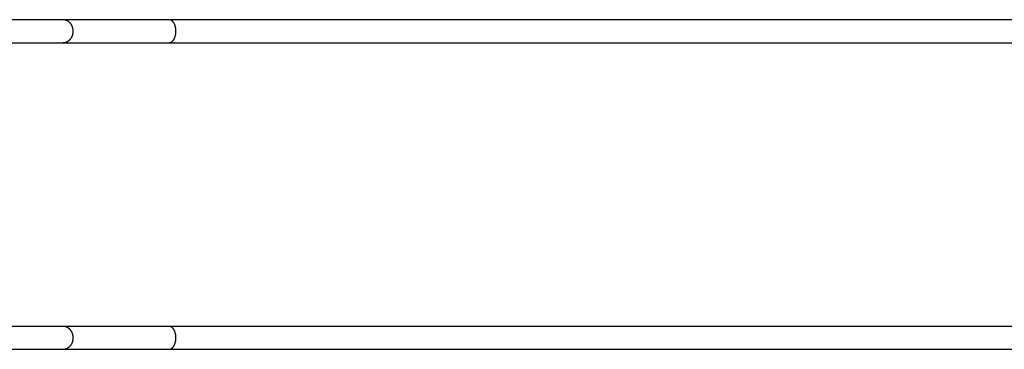
# Model space of a CAD drawing. Units: inches. Extents: x 101.6 to 197.8, y 55.4 to 154.4.
# Drawn here: x 133.1 to 147.6, y 88.4 to 93.2 of the extents above; entities that cross this region are included whole.
import ezdxf

# ---------------------------------------------------------------- set-up
doc = ezdxf.new("R2010")
doc.units = ezdxf.units.IN
doc.header["$MEASUREMENT"] = 0
doc.layers.add('Ebene 1', color=7, linetype='Continuous')

# ---------------------------------------------------------------- blocks, each defined once
blk = doc.blocks.new('block 2')
at = {"layer": 'Ebene 1', "color": 179, "lineweight": 25, "true_color": 0x1a171b}
for points in [[(133.709, 93.21), (130.774, 93.21)], [(135.272, 93.21), (133.709, 93.21)], [(133.747, 93.204), (133.742, 93.206)], [(151.44, 93.21), (135.272, 93.21)], [(135.298, 93.204), (135.294, 93.206)], [(135.351, 92.936), (135.354, 92.942), (135.357, 92.949), (135.359, 92.956), (135.362, 92.963), (135.364, 92.97), (135.366, 92.977), (135.367, 92.985), (135.369, 92.991), (135.37, 92.999), (135.371, 93.006), (135.372, 93.013), (135.372, 93.02), (135.373, 93.027), (135.373, 93.035), (135.373, 93.042), (135.373, 93.049), (135.373, 93.055), (135.373, 93.062), (135.372, 93.069), (135.371, 93.077), (135.37, 93.084), (135.369, 93.091), (135.367, 93.098), (135.366, 93.105), (135.364, 93.112), (135.362, 93.119), (135.36, 93.126), (135.357, 93.133), (135.355, 93.139), (135.352, 93.146), (135.349, 93.152), (135.345, 93.157), (135.342, 93.163)], [(133.861, 93.02), (133.862, 93.027), (133.863, 93.035), (133.863, 93.042), (133.863, 93.049), (133.862, 93.055), (133.861, 93.062), (133.861, 93.069), (133.859, 93.077), (133.858, 93.084)], [(130.774, 92.873), (133.709, 92.873)], [(133.709, 92.873), (135.272, 92.873)], [(133.709, 92.873), (133.715, 92.873)], [(135.272, 92.873), (151.44, 92.873)], [(135.272, 92.873), (135.276, 92.873)], [(133.709, 88.705), (130.774, 88.705)], [(135.272, 88.705), (133.709, 88.705)], [(133.747, 88.699), (133.742, 88.702)], [(151.44, 88.705), (135.272, 88.705)], [(135.298, 88.699), (135.294, 88.702)], [(135.351, 88.431), (135.354, 88.438), (135.357, 88.445), (135.359, 88.451), (135.362, 88.458), (135.364, 88.465), (135.366, 88.472), (135.367, 88.479), (135.369, 88.487), (135.37, 88.493), (135.371, 88.501), (135.372, 88.508), (135.372, 88.516), (135.373, 88.522), (135.373, 88.529), (135.373, 88.537), (135.373, 88.543), (135.373, 88.551), (135.373, 88.558), (135.372, 88.564), (135.371, 88.571), (135.37, 88.579), (135.369, 88.586), (135.367, 88.593), (135.366, 88.6), (135.364, 88.607), (135.362, 88.614), (135.36, 88.621), (135.357, 88.628), (135.355, 88.634), (135.352, 88.64), (135.349, 88.646), (135.345, 88.653), (135.342, 88.658)], [(133.861, 88.516), (133.862, 88.522), (133.863, 88.529), (133.863, 88.537), (133.863, 88.543), (133.862, 88.551), (133.861, 88.558), (133.861, 88.564), (133.859, 88.571), (133.858, 88.579)], [(130.774, 88.368), (133.709, 88.368)], [(133.709, 88.368), (133.715, 88.368)], [(133.709, 88.368), (133.743, 88.368), (133.779, 88.368), (133.816, 88.368), (133.855, 88.368), (133.895, 88.368), (133.936, 88.368), (133.979, 88.368), (134.023, 88.368), (134.068, 88.368), (134.114, 88.368), (134.162, 88.368), (134.211, 88.368), (134.261, 88.368), (134.312, 88.368), (134.364, 88.368), (134.418, 88.368), (134.473, 88.368), (134.528, 88.368), (134.585, 88.368), (134.643, 88.368), (134.701, 88.368), (134.762, 88.368), (134.824, 88.368), (134.884, 88.368), (134.938, 88.368), (135.01, 88.368), (135.123, 88.368), (135.272, 88.368)], [(135.272, 88.368), (135.276, 88.368)], [(135.272, 88.368), (151.44, 88.368)]]:
    blk.add_lwpolyline(points, dxfattribs=at)
for points in [[(133.723, 93.209), (133.72, 93.209), (133.713, 93.211), (133.709, 93.211)], [(133.723, 93.209), (133.72, 93.209), (133.713, 93.211), (133.709, 93.211)], [(133.734, 93.208), (133.731, 93.208), (133.727, 93.209), (133.723, 93.209)], [(133.734, 93.208), (133.731, 93.208), (133.727, 93.209), (133.723, 93.209)], [(133.742, 93.206), (133.74, 93.207), (133.736, 93.208), (133.734, 93.208)], [(133.742, 93.206), (133.74, 93.207), (133.736, 93.208), (133.734, 93.208)], [(133.754, 93.202), (133.752, 93.202), (133.748, 93.205), (133.747, 93.205)], [(133.754, 93.202), (133.752, 93.202), (133.748, 93.205), (133.747, 93.205)], [(133.76, 93.2), (133.759, 93.201), (133.755, 93.202), (133.754, 93.203)], [(133.76, 93.2), (133.759, 93.201), (133.755, 93.202), (133.754, 93.203)], [(133.767, 93.197), (133.765, 93.198), (133.763, 93.2), (133.761, 93.2)], [(133.767, 93.197), (133.765, 93.198), (133.763, 93.2), (133.761, 93.2)], [(133.773, 93.194), (133.772, 93.195), (133.768, 93.197), (133.767, 93.197)], [(133.773, 93.194), (133.772, 93.195), (133.768, 93.197), (133.767, 93.197)], [(133.78, 93.191), (133.778, 93.191), (133.775, 93.194), (133.773, 93.194)], [(133.78, 93.191), (133.778, 93.191), (133.775, 93.194), (133.773, 93.194)], [(133.786, 93.187), (133.784, 93.188), (133.782, 93.19), (133.78, 93.191)], [(133.786, 93.187), (133.784, 93.188), (133.782, 93.19), (133.78, 93.191)], [(133.793, 93.183), (133.791, 93.184), (133.788, 93.186), (133.786, 93.187)], [(133.793, 93.183), (133.791, 93.184), (133.788, 93.186), (133.786, 93.187)], [(133.799, 93.179), (133.797, 93.18), (133.794, 93.182), (133.792, 93.183)], [(133.799, 93.179), (133.797, 93.18), (133.794, 93.182), (133.792, 93.183)], [(133.804, 93.174), (133.802, 93.175), (133.8, 93.177), (133.798, 93.178)], [(133.804, 93.174), (133.802, 93.175), (133.8, 93.177), (133.798, 93.178)], [(133.81, 93.169), (133.808, 93.17), (133.806, 93.173), (133.804, 93.174)], [(133.81, 93.169), (133.808, 93.17), (133.806, 93.173), (133.804, 93.174)], [(133.815, 93.164), (133.814, 93.165), (133.811, 93.167), (133.81, 93.168)], [(133.815, 93.164), (133.814, 93.165), (133.811, 93.167), (133.81, 93.168)], [(133.82, 93.157), (133.82, 93.159), (133.816, 93.162), (133.815, 93.164)], [(133.82, 93.157), (133.82, 93.159), (133.816, 93.162), (133.815, 93.164)], [(133.825, 93.152), (133.825, 93.153), (133.821, 93.157), (133.82, 93.157)], [(133.825, 93.152), (133.825, 93.153), (133.821, 93.157), (133.82, 93.157)], [(133.83, 93.145), (133.829, 93.146), (133.826, 93.151), (133.825, 93.152)], [(133.83, 93.145), (133.829, 93.146), (133.826, 93.151), (133.825, 93.152)], [(133.834, 93.14), (133.834, 93.141), (133.83, 93.144), (133.83, 93.146)], [(133.834, 93.14), (133.834, 93.141), (133.83, 93.144), (133.83, 93.146)], [(133.839, 93.133), (133.838, 93.134), (133.835, 93.138), (133.834, 93.14)], [(133.839, 93.133), (133.838, 93.134), (133.835, 93.138), (133.834, 93.14)], [(133.842, 93.126), (133.841, 93.128), (133.839, 93.132), (133.838, 93.133)], [(133.842, 93.126), (133.841, 93.128), (133.839, 93.132), (133.838, 93.133)], [(133.845, 93.119), (133.845, 93.12), (133.842, 93.125), (133.842, 93.126)], [(133.845, 93.119), (133.845, 93.12), (133.842, 93.125), (133.842, 93.126)], [(133.849, 93.113), (133.848, 93.114), (133.846, 93.118), (133.845, 93.12)], [(133.849, 93.113), (133.848, 93.114), (133.846, 93.118), (133.845, 93.12)], [(135.282, 93.209), (135.279, 93.209), (135.274, 93.21), (135.272, 93.21)], [(135.282, 93.209), (135.279, 93.209), (135.274, 93.21), (135.272, 93.21)], [(135.289, 93.208), (135.287, 93.208), (135.284, 93.209), (135.282, 93.209)], [(135.289, 93.208), (135.287, 93.208), (135.284, 93.209), (135.282, 93.209)], [(135.294, 93.206), (135.292, 93.206), (135.29, 93.207), (135.289, 93.208)], [(135.294, 93.206), (135.292, 93.206), (135.29, 93.207), (135.289, 93.208)], [(135.302, 93.203), (135.301, 93.203), (135.299, 93.204), (135.298, 93.204)], [(135.302, 93.203), (135.301, 93.203), (135.299, 93.204), (135.298, 93.204)], [(135.306, 93.2), (135.305, 93.201), (135.303, 93.202), (135.302, 93.203)], [(135.306, 93.2), (135.305, 93.201), (135.303, 93.202), (135.302, 93.203)], [(135.311, 93.197), (135.309, 93.198), (135.308, 93.199), (135.306, 93.2)], [(135.311, 93.197), (135.309, 93.198), (135.308, 93.199), (135.306, 93.2)], [(135.315, 93.194), (135.314, 93.195), (135.312, 93.197), (135.311, 93.197)], [(135.315, 93.194), (135.314, 93.195), (135.312, 93.197), (135.311, 93.197)], [(135.319, 93.191), (135.318, 93.192), (135.316, 93.193), (135.315, 93.195)], [(135.319, 93.191), (135.318, 93.192), (135.316, 93.193), (135.315, 93.195)], [(135.323, 93.187), (135.322, 93.188), (135.32, 93.19), (135.319, 93.191)], [(135.323, 93.187), (135.322, 93.188), (135.32, 93.19), (135.319, 93.191)], [(135.327, 93.183), (135.326, 93.184), (135.324, 93.186), (135.323, 93.187)], [(135.327, 93.183), (135.326, 93.184), (135.324, 93.186), (135.323, 93.187)], [(135.331, 93.179), (135.33, 93.18), (135.328, 93.182), (135.327, 93.183)], [(135.331, 93.179), (135.33, 93.18), (135.328, 93.182), (135.327, 93.183)], [(135.335, 93.174), (135.335, 93.175), (135.331, 93.177), (135.331, 93.179)], [(135.335, 93.174), (135.335, 93.175), (135.331, 93.177), (135.331, 93.179)], [(135.338, 93.168), (135.338, 93.17), (135.336, 93.173), (135.335, 93.174)], [(135.338, 93.168), (135.338, 93.17), (135.336, 93.173), (135.335, 93.174)], [(135.342, 93.163), (135.342, 93.164), (135.339, 93.167), (135.339, 93.168)], [(135.342, 93.163), (135.342, 93.164), (135.339, 93.167), (135.339, 93.168)], [(133.848, 92.97), (133.849, 92.971), (133.85, 92.976), (133.851, 92.978)], [(133.848, 92.97), (133.849, 92.971), (133.85, 92.976), (133.851, 92.978)], [(133.851, 93.106), (133.851, 93.107), (133.849, 93.111), (133.849, 93.113)], [(133.851, 93.106), (133.851, 93.107), (133.849, 93.111), (133.849, 93.113)], [(133.854, 93.098), (133.854, 93.1), (133.852, 93.104), (133.851, 93.105)], [(133.854, 93.098), (133.854, 93.1), (133.852, 93.104), (133.851, 93.105)], [(133.851, 92.978), (133.851, 92.979), (133.854, 92.983), (133.854, 92.985)], [(133.851, 92.978), (133.851, 92.979), (133.854, 92.983), (133.854, 92.985)], [(133.856, 93.091), (133.856, 93.092), (133.854, 93.097), (133.854, 93.098)], [(133.856, 93.091), (133.856, 93.092), (133.854, 93.097), (133.854, 93.098)], [(133.854, 92.985), (133.854, 92.986), (133.856, 92.99), (133.856, 92.991)], [(133.854, 92.985), (133.854, 92.986), (133.856, 92.99), (133.856, 92.991)], [(133.858, 93.084), (133.858, 93.085), (133.856, 93.09), (133.856, 93.091)], [(133.858, 93.084), (133.858, 93.085), (133.856, 93.09), (133.856, 93.091)], [(133.856, 92.991), (133.856, 92.993), (133.858, 92.998), (133.858, 92.999)], [(133.856, 92.991), (133.856, 92.993), (133.858, 92.998), (133.858, 92.999)], [(133.858, 92.999), (133.858, 93), (133.859, 93.005), (133.859, 93.007)], [(133.858, 92.999), (133.858, 93), (133.859, 93.005), (133.859, 93.007)], [(133.859, 93.006), (133.859, 93.007), (133.861, 93.012), (133.861, 93.013)], [(133.859, 93.006), (133.859, 93.007), (133.861, 93.012), (133.861, 93.013)], [(133.861, 93.013), (133.861, 93.015), (133.861, 93.019), (133.861, 93.021)], [(133.861, 93.013), (133.861, 93.015), (133.861, 93.019), (133.861, 93.021)], [(133.715, 92.873), (133.716, 92.873), (133.72, 92.874), (133.721, 92.874)], [(133.715, 92.873), (133.716, 92.873), (133.72, 92.874), (133.721, 92.874)], [(133.721, 92.874), (133.722, 92.874), (133.727, 92.874), (133.728, 92.874)], [(133.721, 92.874), (133.722, 92.874), (133.727, 92.874), (133.728, 92.874)], [(133.728, 92.874), (133.729, 92.874), (133.733, 92.876), (133.734, 92.876)], [(133.728, 92.874), (133.729, 92.874), (133.733, 92.876), (133.734, 92.876)], [(133.734, 92.875), (133.735, 92.875), (133.739, 92.877), (133.741, 92.877)], [(133.734, 92.875), (133.735, 92.875), (133.739, 92.877), (133.741, 92.877)], [(133.741, 92.877), (133.742, 92.877), (133.746, 92.878), (133.747, 92.878)], [(133.741, 92.877), (133.742, 92.877), (133.746, 92.878), (133.747, 92.878)], [(133.747, 92.878), (133.748, 92.878), (133.752, 92.88), (133.754, 92.88)], [(133.747, 92.878), (133.748, 92.878), (133.752, 92.88), (133.754, 92.88)], [(133.754, 92.88), (133.755, 92.881), (133.758, 92.882), (133.76, 92.883)], [(133.754, 92.88), (133.755, 92.881), (133.758, 92.882), (133.76, 92.883)], [(133.76, 92.883), (133.762, 92.883), (133.765, 92.885), (133.767, 92.885)], [(133.76, 92.883), (133.762, 92.883), (133.765, 92.885), (133.767, 92.885)], [(133.767, 92.885), (133.768, 92.886), (133.771, 92.888), (133.773, 92.888)], [(133.767, 92.885), (133.768, 92.886), (133.771, 92.888), (133.773, 92.888)], [(133.773, 92.888), (133.775, 92.889), (133.778, 92.891), (133.779, 92.892)], [(133.773, 92.888), (133.775, 92.889), (133.778, 92.891), (133.779, 92.892)], [(133.779, 92.892), (133.781, 92.892), (133.783, 92.894), (133.785, 92.896)], [(133.779, 92.892), (133.781, 92.892), (133.783, 92.894), (133.785, 92.896)], [(133.785, 92.896), (133.787, 92.896), (133.79, 92.898), (133.792, 92.9)], [(133.785, 92.896), (133.787, 92.896), (133.79, 92.898), (133.792, 92.9)], [(133.792, 92.9), (133.794, 92.9), (133.795, 92.903), (133.797, 92.904)], [(133.792, 92.9), (133.794, 92.9), (133.795, 92.903), (133.797, 92.904)], [(133.798, 92.904), (133.8, 92.905), (133.801, 92.907), (133.803, 92.909)], [(133.798, 92.904), (133.8, 92.905), (133.801, 92.907), (133.803, 92.909)], [(133.803, 92.909), (133.805, 92.91), (133.808, 92.912), (133.809, 92.914)], [(133.803, 92.909), (133.805, 92.91), (133.808, 92.912), (133.809, 92.914)], [(133.809, 92.914), (133.81, 92.915), (133.813, 92.918), (133.814, 92.919)], [(133.809, 92.914), (133.81, 92.915), (133.813, 92.918), (133.814, 92.919)], [(133.814, 92.919), (133.816, 92.92), (133.818, 92.923), (133.819, 92.925)], [(133.814, 92.919), (133.816, 92.92), (133.818, 92.923), (133.819, 92.925)], [(133.819, 92.925), (133.821, 92.927), (133.823, 92.929), (133.825, 92.931)], [(133.819, 92.925), (133.821, 92.927), (133.823, 92.929), (133.825, 92.931)], [(133.825, 92.931), (133.825, 92.932), (133.829, 92.936), (133.829, 92.936)], [(133.825, 92.931), (133.825, 92.932), (133.829, 92.936), (133.829, 92.936)], [(133.829, 92.936), (133.83, 92.938), (133.833, 92.942), (133.834, 92.943)], [(133.829, 92.936), (133.83, 92.938), (133.833, 92.942), (133.834, 92.943)], [(133.834, 92.943), (133.834, 92.945), (133.837, 92.948), (133.838, 92.949)], [(133.834, 92.943), (133.834, 92.945), (133.837, 92.948), (133.838, 92.949)], [(133.838, 92.949), (133.839, 92.951), (133.841, 92.955), (133.842, 92.956)], [(133.838, 92.949), (133.839, 92.951), (133.841, 92.955), (133.842, 92.956)], [(133.841, 92.956), (133.842, 92.958), (133.845, 92.962), (133.845, 92.963)], [(133.841, 92.956), (133.842, 92.958), (133.845, 92.962), (133.845, 92.963)], [(133.845, 92.963), (133.846, 92.965), (133.847, 92.969), (133.848, 92.97)], [(133.845, 92.963), (133.846, 92.965), (133.847, 92.969), (133.848, 92.97)], [(135.276, 92.874), (135.277, 92.874), (135.279, 92.874), (135.28, 92.874)], [(135.276, 92.874), (135.277, 92.874), (135.279, 92.874), (135.28, 92.874)], [(135.28, 92.874), (135.281, 92.874), (135.283, 92.874), (135.285, 92.874)], [(135.28, 92.874), (135.281, 92.874), (135.283, 92.874), (135.285, 92.874)], [(135.285, 92.874), (135.286, 92.874), (135.288, 92.875), (135.289, 92.875)], [(135.285, 92.874), (135.286, 92.874), (135.288, 92.875), (135.289, 92.875)], [(135.289, 92.876), (135.29, 92.876), (135.292, 92.877), (135.293, 92.877)], [(135.289, 92.876), (135.29, 92.876), (135.292, 92.877), (135.293, 92.877)], [(135.293, 92.877), (135.294, 92.877), (135.296, 92.878), (135.297, 92.878)], [(135.293, 92.877), (135.294, 92.877), (135.296, 92.878), (135.297, 92.878)], [(135.297, 92.878), (135.299, 92.879), (135.3, 92.88), (135.302, 92.88)], [(135.297, 92.878), (135.299, 92.879), (135.3, 92.88), (135.302, 92.88)], [(135.301, 92.88), (135.303, 92.881), (135.305, 92.882), (135.306, 92.883)], [(135.301, 92.88), (135.303, 92.881), (135.305, 92.882), (135.306, 92.883)], [(135.306, 92.883), (135.307, 92.883), (135.309, 92.885), (135.31, 92.885)], [(135.306, 92.883), (135.307, 92.883), (135.309, 92.885), (135.31, 92.885)], [(135.31, 92.885), (135.311, 92.886), (135.313, 92.887), (135.314, 92.889)], [(135.31, 92.885), (135.311, 92.886), (135.313, 92.887), (135.314, 92.889)], [(135.314, 92.888), (135.315, 92.889), (135.317, 92.891), (135.319, 92.892)], [(135.314, 92.888), (135.315, 92.889), (135.317, 92.891), (135.319, 92.892)], [(135.318, 92.891), (135.32, 92.892), (135.322, 92.895), (135.322, 92.896)], [(135.318, 92.891), (135.32, 92.892), (135.322, 92.895), (135.322, 92.896)], [(135.323, 92.896), (135.323, 92.896), (135.326, 92.899), (135.327, 92.9)], [(135.323, 92.896), (135.323, 92.896), (135.326, 92.899), (135.327, 92.9)], [(135.326, 92.899), (135.327, 92.9), (135.33, 92.903), (135.33, 92.904)], [(135.326, 92.899), (135.327, 92.9), (135.33, 92.903), (135.33, 92.904)], [(135.331, 92.904), (135.331, 92.905), (135.333, 92.907), (135.334, 92.909)], [(135.331, 92.904), (135.331, 92.905), (135.333, 92.907), (135.334, 92.909)], [(135.335, 92.909), (135.336, 92.91), (135.337, 92.912), (135.338, 92.914)], [(135.335, 92.909), (135.336, 92.91), (135.337, 92.912), (135.338, 92.914)], [(135.338, 92.914), (135.339, 92.915), (135.341, 92.918), (135.341, 92.919)], [(135.338, 92.914), (135.339, 92.915), (135.341, 92.918), (135.341, 92.919)], [(135.342, 92.919), (135.342, 92.92), (135.345, 92.924), (135.345, 92.925)], [(135.342, 92.919), (135.342, 92.92), (135.345, 92.924), (135.345, 92.925)], [(135.345, 92.925), (135.345, 92.926), (135.348, 92.929), (135.348, 92.931)], [(135.345, 92.925), (135.345, 92.926), (135.348, 92.929), (135.348, 92.931)], [(135.348, 92.93), (135.349, 92.931), (135.351, 92.936), (135.351, 92.937)], [(135.348, 92.93), (135.349, 92.931), (135.351, 92.936), (135.351, 92.937)], [(133.723, 88.704), (133.72, 88.704), (133.713, 88.706), (133.709, 88.706)], [(133.723, 88.704), (133.72, 88.704), (133.713, 88.706), (133.709, 88.706)], [(133.734, 88.703), (133.731, 88.704), (133.727, 88.704), (133.723, 88.704)], [(133.734, 88.703), (133.731, 88.704), (133.727, 88.704), (133.723, 88.704)], [(133.742, 88.702), (133.74, 88.702), (133.736, 88.703), (133.734, 88.703)], [(133.742, 88.702), (133.74, 88.702), (133.736, 88.703), (133.734, 88.703)], [(133.754, 88.697), (133.752, 88.697), (133.748, 88.7), (133.747, 88.7)], [(133.754, 88.697), (133.752, 88.697), (133.748, 88.7), (133.747, 88.7)], [(133.76, 88.695), (133.759, 88.696), (133.755, 88.697), (133.754, 88.698)], [(133.76, 88.695), (133.759, 88.696), (133.755, 88.697), (133.754, 88.698)], [(133.767, 88.693), (133.765, 88.693), (133.763, 88.695), (133.761, 88.695)], [(133.767, 88.693), (133.765, 88.693), (133.763, 88.695), (133.761, 88.695)], [(133.773, 88.689), (133.772, 88.69), (133.768, 88.692), (133.767, 88.693)], [(133.773, 88.689), (133.772, 88.69), (133.768, 88.692), (133.767, 88.693)], [(133.78, 88.686), (133.778, 88.686), (133.775, 88.688), (133.773, 88.689)], [(133.78, 88.686), (133.778, 88.686), (133.775, 88.688), (133.773, 88.689)], [(133.786, 88.682), (133.785, 88.683), (133.782, 88.685), (133.78, 88.686)], [(133.786, 88.682), (133.785, 88.683), (133.782, 88.685), (133.78, 88.686)], [(133.793, 88.678), (133.791, 88.68), (133.788, 88.681), (133.786, 88.682)], [(133.793, 88.678), (133.791, 88.68), (133.788, 88.681), (133.786, 88.682)], [(133.799, 88.674), (133.797, 88.675), (133.794, 88.677), (133.792, 88.678)], [(133.799, 88.674), (133.797, 88.675), (133.794, 88.677), (133.792, 88.678)], [(133.804, 88.669), (133.802, 88.67), (133.8, 88.672), (133.798, 88.673)], [(133.804, 88.669), (133.802, 88.67), (133.8, 88.672), (133.798, 88.673)], [(133.81, 88.664), (133.808, 88.665), (133.806, 88.668), (133.804, 88.669)], [(133.81, 88.664), (133.808, 88.665), (133.806, 88.668), (133.804, 88.669)], [(133.815, 88.658), (133.814, 88.66), (133.811, 88.662), (133.81, 88.664)], [(133.815, 88.658), (133.814, 88.66), (133.811, 88.662), (133.81, 88.664)], [(133.82, 88.653), (133.82, 88.654), (133.816, 88.657), (133.815, 88.658)], [(133.82, 88.653), (133.82, 88.654), (133.816, 88.657), (133.815, 88.658)], [(133.825, 88.647), (133.825, 88.649), (133.821, 88.651), (133.82, 88.653)], [(133.825, 88.647), (133.825, 88.649), (133.821, 88.651), (133.82, 88.653)], [(133.83, 88.64), (133.829, 88.642), (133.826, 88.646), (133.825, 88.647)], [(133.83, 88.64), (133.829, 88.642), (133.826, 88.646), (133.825, 88.647)], [(133.834, 88.635), (133.834, 88.636), (133.83, 88.639), (133.83, 88.64)], [(133.834, 88.635), (133.834, 88.636), (133.83, 88.639), (133.83, 88.64)], [(133.839, 88.628), (133.838, 88.629), (133.835, 88.633), (133.834, 88.635)], [(133.839, 88.628), (133.838, 88.629), (133.835, 88.633), (133.834, 88.635)], [(135.281, 88.704), (135.279, 88.704), (135.274, 88.705), (135.272, 88.705)], [(135.281, 88.704), (135.279, 88.704), (135.274, 88.705), (135.272, 88.705)], [(135.289, 88.702), (135.287, 88.703), (135.284, 88.704), (135.282, 88.704)], [(135.289, 88.702), (135.287, 88.703), (135.284, 88.704), (135.282, 88.704)], [(135.294, 88.702), (135.292, 88.702), (135.29, 88.702), (135.289, 88.702)], [(135.294, 88.702), (135.292, 88.702), (135.29, 88.702), (135.289, 88.702)], [(135.302, 88.697), (135.301, 88.698), (135.299, 88.699), (135.298, 88.699)], [(135.302, 88.697), (135.301, 88.698), (135.299, 88.699), (135.298, 88.699)], [(135.306, 88.695), (135.305, 88.696), (135.303, 88.697), (135.302, 88.697)], [(135.306, 88.695), (135.305, 88.696), (135.303, 88.697), (135.302, 88.697)], [(135.311, 88.693), (135.309, 88.693), (135.308, 88.695), (135.306, 88.695)], [(135.311, 88.693), (135.309, 88.693), (135.308, 88.695), (135.306, 88.695)], [(135.315, 88.689), (135.314, 88.69), (135.312, 88.692), (135.311, 88.693)], [(135.315, 88.689), (135.314, 88.69), (135.312, 88.692), (135.311, 88.693)], [(135.319, 88.686), (135.318, 88.686), (135.316, 88.688), (135.315, 88.689)], [(135.319, 88.686), (135.318, 88.686), (135.316, 88.688), (135.315, 88.689)], [(135.323, 88.682), (135.322, 88.683), (135.32, 88.685), (135.319, 88.686)], [(135.323, 88.682), (135.322, 88.683), (135.32, 88.685), (135.319, 88.686)], [(135.327, 88.678), (135.326, 88.679), (135.324, 88.682), (135.323, 88.682)], [(135.327, 88.678), (135.326, 88.679), (135.324, 88.682), (135.323, 88.682)], [(135.331, 88.673), (135.33, 88.675), (135.328, 88.677), (135.327, 88.678)], [(135.331, 88.673), (135.33, 88.675), (135.328, 88.677), (135.327, 88.678)], [(135.335, 88.668), (135.335, 88.67), (135.331, 88.673), (135.331, 88.673)], [(135.335, 88.668), (135.335, 88.67), (135.331, 88.673), (135.331, 88.673)], [(135.338, 88.664), (135.338, 88.665), (135.336, 88.668), (135.335, 88.668)], [(135.338, 88.664), (135.338, 88.665), (135.336, 88.668), (135.335, 88.668)], [(135.342, 88.658), (135.342, 88.66), (135.339, 88.662), (135.339, 88.664)], [(135.342, 88.658), (135.342, 88.66), (135.339, 88.662), (135.339, 88.664)], [(133.842, 88.621), (133.841, 88.622), (133.839, 88.626), (133.838, 88.628)], [(133.842, 88.621), (133.841, 88.622), (133.839, 88.626), (133.838, 88.628)], [(133.845, 88.614), (133.845, 88.615), (133.842, 88.62), (133.842, 88.621)], [(133.845, 88.614), (133.845, 88.615), (133.842, 88.62), (133.842, 88.621)], [(133.849, 88.607), (133.848, 88.609), (133.846, 88.613), (133.845, 88.615)], [(133.849, 88.607), (133.848, 88.609), (133.846, 88.613), (133.845, 88.615)], [(133.851, 88.6), (133.851, 88.602), (133.849, 88.606), (133.849, 88.607)], [(133.851, 88.6), (133.851, 88.602), (133.849, 88.606), (133.849, 88.607)], [(133.854, 88.593), (133.854, 88.594), (133.852, 88.598), (133.851, 88.6)], [(133.854, 88.593), (133.854, 88.594), (133.852, 88.598), (133.851, 88.6)], [(133.856, 88.586), (133.856, 88.587), (133.854, 88.591), (133.854, 88.593)], [(133.856, 88.586), (133.856, 88.587), (133.854, 88.591), (133.854, 88.593)], [(133.854, 88.48), (133.854, 88.481), (133.856, 88.485), (133.856, 88.487)], [(133.854, 88.48), (133.854, 88.481), (133.856, 88.485), (133.856, 88.487)], [(133.858, 88.579), (133.858, 88.58), (133.856, 88.584), (133.856, 88.586)], [(133.858, 88.579), (133.858, 88.58), (133.856, 88.584), (133.856, 88.586)], [(133.856, 88.487), (133.856, 88.488), (133.858, 88.493), (133.858, 88.494)], [(133.856, 88.487), (133.856, 88.488), (133.858, 88.493), (133.858, 88.494)], [(133.858, 88.493), (133.858, 88.495), (133.859, 88.5), (133.859, 88.502)], [(133.858, 88.493), (133.858, 88.495), (133.859, 88.5), (133.859, 88.502)], [(133.859, 88.501), (133.859, 88.502), (133.861, 88.507), (133.861, 88.509)], [(133.859, 88.501), (133.859, 88.502), (133.861, 88.507), (133.861, 88.509)], [(133.861, 88.509), (133.861, 88.51), (133.861, 88.514), (133.861, 88.516)], [(133.861, 88.509), (133.861, 88.51), (133.861, 88.514), (133.861, 88.516)], [(133.715, 88.368), (133.717, 88.368), (133.72, 88.369), (133.721, 88.369)], [(133.715, 88.368), (133.717, 88.368), (133.72, 88.369), (133.721, 88.369)], [(133.721, 88.369), (133.722, 88.369), (133.727, 88.369), (133.728, 88.369)], [(133.721, 88.369), (133.722, 88.369), (133.727, 88.369), (133.728, 88.369)], [(133.728, 88.369), (133.729, 88.369), (133.733, 88.37), (133.734, 88.37)], [(133.728, 88.369), (133.729, 88.369), (133.733, 88.37), (133.734, 88.37)], [(133.734, 88.37), (133.735, 88.37), (133.739, 88.372), (133.741, 88.372)], [(133.734, 88.37), (133.735, 88.37), (133.739, 88.372), (133.741, 88.372)], [(133.741, 88.372), (133.742, 88.372), (133.746, 88.374), (133.747, 88.374)], [(133.741, 88.372), (133.742, 88.372), (133.746, 88.374), (133.747, 88.374)], [(133.747, 88.374), (133.748, 88.374), (133.752, 88.376), (133.754, 88.376)], [(133.747, 88.374), (133.748, 88.374), (133.752, 88.376), (133.754, 88.376)], [(133.754, 88.376), (133.755, 88.376), (133.758, 88.377), (133.76, 88.378)], [(133.754, 88.376), (133.755, 88.376), (133.758, 88.377), (133.76, 88.378)], [(133.76, 88.378), (133.762, 88.378), (133.765, 88.38), (133.767, 88.38)], [(133.76, 88.378), (133.762, 88.378), (133.765, 88.38), (133.767, 88.38)], [(133.767, 88.38), (133.768, 88.381), (133.771, 88.383), (133.773, 88.383)], [(133.767, 88.38), (133.768, 88.381), (133.771, 88.383), (133.773, 88.383)], [(133.773, 88.383), (133.775, 88.384), (133.778, 88.386), (133.779, 88.387)], [(133.773, 88.383), (133.775, 88.384), (133.778, 88.386), (133.779, 88.387)], [(133.779, 88.387), (133.781, 88.387), (133.783, 88.389), (133.785, 88.39)], [(133.779, 88.387), (133.781, 88.387), (133.783, 88.389), (133.785, 88.39)], [(133.785, 88.39), (133.787, 88.392), (133.79, 88.394), (133.792, 88.394)], [(133.785, 88.39), (133.787, 88.392), (133.79, 88.394), (133.792, 88.394)], [(133.792, 88.394), (133.794, 88.396), (133.795, 88.398), (133.797, 88.398)], [(133.792, 88.394), (133.794, 88.396), (133.795, 88.398), (133.797, 88.398)], [(133.798, 88.398), (133.8, 88.4), (133.801, 88.403), (133.803, 88.404)], [(133.798, 88.398), (133.8, 88.4), (133.801, 88.403), (133.803, 88.404)], [(133.803, 88.404), (133.805, 88.405), (133.808, 88.407), (133.809, 88.409)], [(133.803, 88.404), (133.805, 88.405), (133.808, 88.407), (133.809, 88.409)], [(133.809, 88.409), (133.81, 88.41), (133.813, 88.413), (133.814, 88.414)], [(133.809, 88.409), (133.81, 88.41), (133.813, 88.413), (133.814, 88.414)], [(133.814, 88.414), (133.816, 88.416), (133.818, 88.418), (133.819, 88.42)], [(133.814, 88.414), (133.816, 88.416), (133.818, 88.418), (133.819, 88.42)], [(133.819, 88.42), (133.821, 88.422), (133.823, 88.424), (133.825, 88.425)], [(133.819, 88.42), (133.821, 88.422), (133.823, 88.424), (133.825, 88.425)], [(133.825, 88.426), (133.825, 88.427), (133.829, 88.43), (133.829, 88.431)], [(133.825, 88.426), (133.825, 88.427), (133.829, 88.43), (133.829, 88.431)], [(133.829, 88.431), (133.83, 88.433), (133.833, 88.436), (133.834, 88.438)], [(133.829, 88.431), (133.83, 88.433), (133.833, 88.436), (133.834, 88.438)], [(133.834, 88.438), (133.834, 88.44), (133.837, 88.443), (133.838, 88.445)], [(133.834, 88.438), (133.834, 88.44), (133.837, 88.443), (133.838, 88.445)], [(133.838, 88.445), (133.839, 88.446), (133.841, 88.45), (133.842, 88.451)], [(133.838, 88.445), (133.839, 88.446), (133.841, 88.45), (133.842, 88.451)], [(133.841, 88.451), (133.842, 88.453), (133.845, 88.457), (133.845, 88.458)], [(133.841, 88.451), (133.842, 88.453), (133.845, 88.457), (133.845, 88.458)], [(133.845, 88.458), (133.846, 88.46), (133.847, 88.463), (133.848, 88.465)], [(133.845, 88.458), (133.846, 88.46), (133.847, 88.463), (133.848, 88.465)], [(133.848, 88.465), (133.849, 88.467), (133.85, 88.471), (133.851, 88.473)], [(133.848, 88.465), (133.849, 88.467), (133.85, 88.471), (133.851, 88.473)], [(133.851, 88.473), (133.851, 88.474), (133.854, 88.478), (133.854, 88.48)], [(133.851, 88.473), (133.851, 88.474), (133.854, 88.478), (133.854, 88.48)], [(135.276, 88.368), (135.277, 88.368), (135.279, 88.369), (135.28, 88.369)], [(135.276, 88.368), (135.277, 88.368), (135.279, 88.369), (135.28, 88.369)], [(135.28, 88.369), (135.281, 88.369), (135.283, 88.369), (135.284, 88.369)], [(135.28, 88.369), (135.281, 88.369), (135.283, 88.369), (135.284, 88.369)], [(135.285, 88.369), (135.286, 88.369), (135.288, 88.37), (135.289, 88.37)], [(135.285, 88.369), (135.286, 88.369), (135.288, 88.37), (135.289, 88.37)], [(135.289, 88.37), (135.29, 88.371), (135.292, 88.372), (135.293, 88.372)], [(135.289, 88.37), (135.29, 88.371), (135.292, 88.372), (135.293, 88.372)], [(135.293, 88.372), (135.294, 88.372), (135.296, 88.374), (135.297, 88.374)], [(135.293, 88.372), (135.294, 88.372), (135.296, 88.374), (135.297, 88.374)], [(135.297, 88.374), (135.299, 88.374), (135.3, 88.375), (135.302, 88.376)], [(135.297, 88.374), (135.299, 88.374), (135.3, 88.375), (135.302, 88.376)], [(135.301, 88.376), (135.303, 88.376), (135.305, 88.377), (135.306, 88.378)], [(135.301, 88.376), (135.303, 88.376), (135.305, 88.377), (135.306, 88.378)], [(135.306, 88.378), (135.307, 88.378), (135.309, 88.38), (135.31, 88.38)], [(135.306, 88.378), (135.307, 88.378), (135.309, 88.38), (135.31, 88.38)], [(135.31, 88.38), (135.311, 88.381), (135.313, 88.383), (135.314, 88.384)], [(135.31, 88.38), (135.311, 88.381), (135.313, 88.383), (135.314, 88.384)], [(135.314, 88.383), (135.315, 88.385), (135.317, 88.386), (135.319, 88.387)], [(135.314, 88.383), (135.315, 88.385), (135.317, 88.386), (135.319, 88.387)], [(135.318, 88.387), (135.32, 88.387), (135.322, 88.389), (135.322, 88.391)], [(135.318, 88.387), (135.32, 88.387), (135.322, 88.389), (135.322, 88.391)], [(135.323, 88.391), (135.323, 88.392), (135.326, 88.394), (135.327, 88.395)], [(135.323, 88.391), (135.323, 88.392), (135.326, 88.394), (135.327, 88.395)], [(135.326, 88.394), (135.327, 88.396), (135.33, 88.398), (135.33, 88.399)], [(135.326, 88.394), (135.327, 88.396), (135.33, 88.398), (135.33, 88.399)], [(135.331, 88.399), (135.331, 88.4), (135.333, 88.403), (135.334, 88.404)], [(135.331, 88.399), (135.331, 88.4), (135.333, 88.403), (135.334, 88.404)], [(135.335, 88.404), (135.336, 88.405), (135.337, 88.407), (135.338, 88.409)], [(135.335, 88.404), (135.336, 88.405), (135.337, 88.407), (135.338, 88.409)], [(135.338, 88.409), (135.339, 88.41), (135.341, 88.413), (135.341, 88.414)], [(135.338, 88.409), (135.339, 88.41), (135.341, 88.413), (135.341, 88.414)], [(135.342, 88.414), (135.342, 88.415), (135.345, 88.419), (135.345, 88.42)], [(135.342, 88.414), (135.342, 88.415), (135.345, 88.419), (135.345, 88.42)], [(135.345, 88.42), (135.345, 88.421), (135.348, 88.425), (135.348, 88.425)], [(135.345, 88.42), (135.345, 88.421), (135.348, 88.425), (135.348, 88.425)], [(135.348, 88.425), (135.349, 88.427), (135.351, 88.431), (135.351, 88.432)], [(135.348, 88.425), (135.349, 88.427), (135.351, 88.431), (135.351, 88.432)]]:
    blk.add_open_spline(points, degree=3, dxfattribs=at)

msp = doc.modelspace()

# ---------------------------------------------------------------- block references
at = {"layer": 'Ebene 1'}
msp.add_blockref('block 2', (0, 0), dxfattribs=at)

doc.saveas('drawing.dxf')
